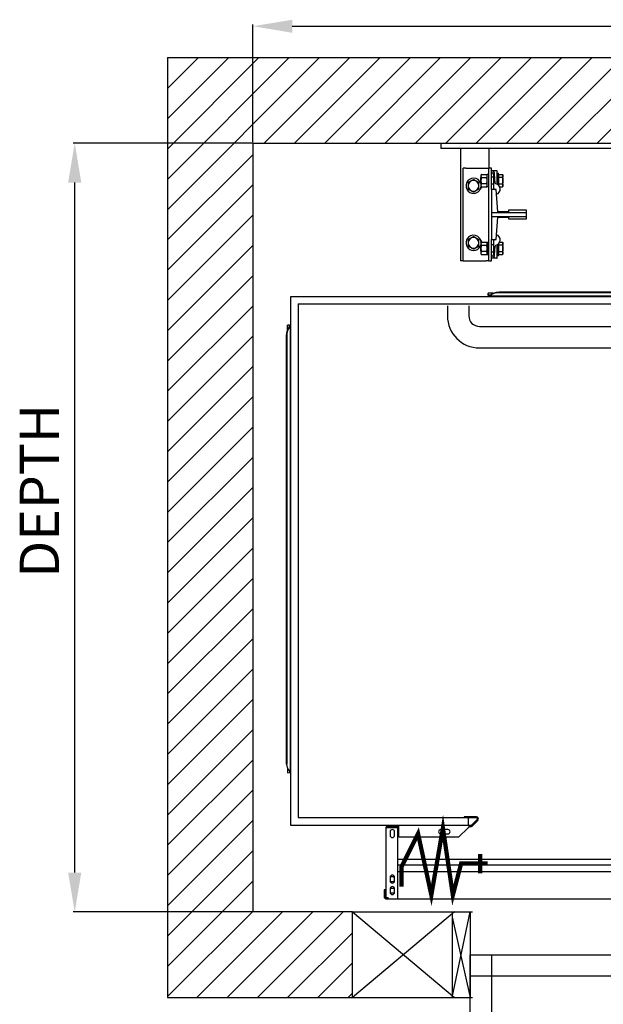
# Model space of a CAD drawing. Units: inches. Extents: x -3942 to 5389, y -1654 to 2176.
# Drawn here: x 1039 to 2077, y 321 to 2073 of the extents above; entities that cross this region are included whole.
import ezdxf

# ---------------------------------------------------------------- set-up
doc = ezdxf.new("R2010")
doc.units = ezdxf.units.IN
doc.linetypes.add('CENTER', pattern=[2, 1.25, -0.25, 0.25, -0.25])
for name, color, linetype in [('DOORS', 30, 'Continuous'), ('FRAME', 161, 'Continuous'), ('PLATFORM', 25, 'Continuous'), ('WALLS', 8, 'Continuous')]:
    doc.layers.add(name, color=color, linetype=linetype)
doc.styles.add('SIMPLEX', font='SIMPLEX.shx')
doc.dimstyles.new('metric', dxfattribs={"dimtxt": 70, "dimasz": 70, "dimexe": 3, "dimexo": 1.5, "dimgap": 2.54, "dimtad": 0, "dimtih": 1, "dimtoh": 1, "dimdsep": 46, "dimtxsty": 'SIMPLEX', "dimcen": -2.286, "dimadec": 0, "dimazin": 2, "dimtfac": 1, "dimtofl": 0, "dimtmove": 0, "dimatfit": 3, "dimfxl": 3, "dimtolj": 1, "dimtzin": 0, "dimarcsym": 0})

# ---------------------------------------------------------------- blocks, each defined once
blk = doc.blocks.new('*D6')
at = {"color": 0, "lineweight": -2, "transparency": 16777216}
for p, q in [((1452.5, 1853.6), (1133.8, 1853.6)), ((1136.8, 555.1), (1136.8, 1783.6)), ((1452.5, 485.1), (1133.8, 485.1))]:
    blk.add_line(p, q, dxfattribs=at)
at = {"color": 0, "transparency": 16777216}
for points in [[(1125.1, 1783.6), (1148.5, 1783.6), (1136.8, 1853.6)], [(1125.1, 555.1), (1148.5, 555.1), (1136.8, 485.1)]]:
    blk.add_solid(points, dxfattribs=at)
at = {"layer": 'Defpoints', "color": 0, "transparency": 16777216}
for p in [(1136.8, 1853.6), (1454, 1853.6), (1454, 485.1)]:
    blk.add_point(p, dxfattribs=at)
blk = doc.blocks.new('*D7')
at = {"color": 0, "lineweight": -2, "transparency": 16777216}
for p, q in [((1454, 1855.1), (1454, 2064.8)), ((1524, 2061.8), (3066.8, 2061.8)), ((3136.8, 1855.1), (3136.8, 2064.8))]:
    blk.add_line(p, q, dxfattribs=at)
at = {"color": 0, "transparency": 16777216}
for points in [[(1524, 2073.4), (1524, 2050.1), (1454, 2061.8)], [(3066.8, 2073.4), (3066.8, 2050.1), (3136.8, 2061.8)]]:
    blk.add_solid(points, dxfattribs=at)
at = {"layer": 'Defpoints', "color": 0, "transparency": 16777216}
for p in [(3136.8, 2061.8), (1454, 1853.6), (3136.8, 1853.6)]:
    blk.add_point(p, dxfattribs=at)
blk = doc.blocks.new('rails&cylinder')
at = {"layer": 'FRAME'}
for p, q in [((0, 0), (1016, 0)), ((0, 0), (0, -9.5)), ((1016, -9.5), (0, -9.5)), ((34.9, -9.5), (34.9, -209.6)), ((85.7, -9.5), (85.7, -44.5)), ((44.5, -44.5), (39.7, -44.5)), ((39.7, -209.6), (39.7, -44.5)), ((44.5, -44.5), (81, -44.5)), ((81, -44.5), (85.7, -44.5)), ((90.5, -44.5), (85.7, -44.5)), ((85.7, -209.6), (85.7, -44.5)), ((90.5, -82.6), (90.5, -44.5)), ((99.6, -49.2), (90.5, -49.2)), ((100.4, -70.6), (100.4, -50)), ((71.1, -61.5), (71.4, -61.1)), ((71.1, -66.7), (71.1, -61.5)), ((71.1, -71.9), (71.1, -66.7)), ((71.4, -57.2), (72.3, -55.7)), ((71.4, -57.2), (71.4, -66.7)), ((71.4, -66.7), (71.4, -76.2)), ((72.3, -55.7), (81.7, -55.7)), ((72.3, -61.2), (81.7, -61.2)), ((82.6, -57.2), (81.7, -55.7)), ((82.6, -77.7), (82.6, -55.6)), ((85.7, -55.6), (82.6, -55.6)), ((93.7, -60.3), (90.5, -60.3)), ((93.7, -55.6), (93.7, -79.5)), ((96.8, -70.9), (95.8, -55.1)), ((100.4, -53.2), (102.8, -53.2)), ((102.8, -74.8), (102.8, -53.2)), ((103.4, -58.1), (102.8, -58.1)), ((103.4, -61.2), (103.4, -55.7)), ((103.4, -55.7), (109.9, -55.7)), ((109.9, -61.2), (103.4, -61.2)), ((103.4, -72.2), (103.4, -61.2)), ((110.7, -57.2), (109.9, -55.7)), ((110.7, -66.7), (110.7, -57.2)), ((110.7, -76.2), (110.7, -66.7)), ((71.1, -71.9), (71.4, -72.2)), ((71.4, -76.2), (72.3, -77.7)), ((81.7, -72.2), (72.3, -72.2)), ((72.3, -77.7), (81.7, -77.7)), ((82.6, -76.2), (81.7, -77.7)), ((85.7, -77.7), (82.6, -77.7)), ((93.7, -73), (90.5, -73)), ((90.5, -82.6), (90.5, -123.8)), ((98.4, -82.6), (90.5, -82.6)), ((101.6, -122.2), (98.4, -82.6)), ((103.4, -75.2), (103.3, -75.2)), ((103.4, -75.4), (103.4, -72.2)), ((103.4, -72.2), (109.9, -72.2)), ((104.9, -77.7), (109.9, -77.7)), ((110.7, -76.2), (109.9, -77.7)), ((120.6, -122.2), (101.6, -122.2)), ((120.6, -119.1), (120.6, -122.2)), ((152.4, -119.1), (120.6, -119.1)), ((152.4, -123.8), (152.4, -119.1)), ((90.5, -123.8), (90.5, -130.2)), ((152.4, -123.8), (90.5, -123.8)), ((90.5, -130.2), (90.5, -171.5)), ((90.5, -130.2), (152.4, -130.2)), ((98.4, -171.5), (101.6, -131.8)), ((101.6, -131.8), (120.6, -131.8)), ((120.6, -131.8), (120.6, -134.9)), ((120.6, -134.9), (152.4, -134.9)), ((152.4, -130.2), (152.4, -123.8)), ((152.4, -134.9), (152.4, -130.2)), ((90.5, -209.6), (90.5, -171.5)), ((90.5, -171.5), (98.4, -171.5)), ((93.7, -174.5), (93.7, -198.4)), ((71.1, -182.1), (71.4, -181.8)), ((71.1, -187.3), (71.1, -182.1)), ((71.1, -192.5), (71.1, -187.3)), ((71.1, -192.5), (71.4, -192.9)), ((71.4, -177.8), (72.3, -176.3)), ((71.4, -177.8), (71.4, -187.3)), ((71.4, -187.3), (71.4, -196.9)), ((72.3, -176.3), (81.7, -176.3)), ((72.3, -181.8), (81.7, -181.8)), ((82.6, -177.8), (81.7, -176.3)), ((82.6, -176.3), (85.7, -176.3)), ((82.6, -176.3), (82.6, -198.4)), ((93.7, -181), (90.5, -181)), ((95.8, -198.9), (96.8, -183.1)), ((100.4, -204), (100.4, -183.4)), ((102.8, -200.8), (102.8, -179.2)), ((103.4, -178.8), (103.3, -178.8)), ((103.4, -181.8), (103.4, -178.6)), ((109.9, -181.8), (103.4, -181.8)), ((103.4, -192.8), (103.4, -181.8)), ((104.9, -176.3), (109.9, -176.3)), ((110.7, -177.8), (109.9, -176.3)), ((110.7, -187.3), (110.7, -177.8)), ((110.7, -196.9), (110.7, -187.3)), ((39.7, -209.6), (34.9, -209.6)), ((39.7, -209.6), (44.5, -209.6)), ((44.5, -209.6), (81, -209.6)), ((71.4, -196.9), (72.3, -198.3)), ((81.7, -192.8), (72.3, -192.8)), ((72.3, -198.3), (81.7, -198.3)), ((85.7, -209.6), (81, -209.6)), ((82.6, -196.9), (81.7, -198.3)), ((82.6, -198.4), (85.7, -198.4)), ((85.7, -209.6), (90.5, -209.6)), ((93.7, -193.7), (90.5, -193.7)), ((99.6, -204.8), (90.5, -204.8)), ((102.8, -200.8), (100.4, -200.8)), ((103.4, -195.9), (102.8, -195.9)), ((103.4, -198.3), (103.4, -192.8)), ((103.4, -192.8), (109.9, -192.8)), ((103.4, -198.3), (109.9, -198.3)), ((110.7, -196.9), (109.9, -198.3))]:
    blk.add_line(p, q, dxfattribs=at)
for points in [[(58.3, -64.8), (57.9, -65.1), (57.5, -65.3), (57, -65.6), (56.6, -65.8), (56.2, -66), (55.8, -66.2), (55.4, -66.5), (55.1, -66.7), (54.7, -66.9), (54.3, -67.1), (53.9, -67.3), (53.6, -67.5), (53.2, -67.8), (52.8, -68), (52.5, -68.2), (52.1, -68.4), (51.7, -68.6), (51.3, -68.8), (50.9, -69.1), (50.5, -69.3), (50.1, -69.5), (49.7, -69.8), (49.3, -70), (48.8, -70.3)], [(67.9, -70.3), (67.4, -70), (67, -69.8), (66.6, -69.5), (66.2, -69.3), (65.7, -69.1), (65.4, -68.8), (65, -68.6), (64.6, -68.4), (64.2, -68.2), (63.8, -68), (63.5, -67.8), (63.1, -67.5), (62.7, -67.3), (62.4, -67.1), (62, -66.9), (61.6, -66.7), (61.2, -66.5), (60.9, -66.2), (60.5, -66), (60.1, -65.8), (59.7, -65.6), (59.2, -65.3), (58.8, -65.1), (58.3, -64.8)], [(72.3, -55.7), (72.1, -55.9), (72, -56.2), (71.9, -56.4), (71.8, -56.7), (71.7, -56.9), (71.6, -57.1), (71.6, -57.3), (71.5, -57.6), (71.5, -57.8), (71.4, -58), (71.4, -58.2), (71.4, -58.4), (71.4, -58.6), (71.4, -58.9), (71.5, -59.1), (71.5, -59.3), (71.6, -59.5), (71.6, -59.7), (71.7, -60), (71.8, -60.2), (71.9, -60.4), (72, -60.7), (72.1, -60.9), (72.3, -61.2)], [(72.3, -61.2), (72.1, -61.7), (72, -62.2), (71.9, -62.7), (71.8, -63.2), (71.7, -63.6), (71.6, -64.1), (71.6, -64.5), (71.5, -65), (71.5, -65.4), (71.4, -65.8), (71.4, -66.2), (71.4, -66.7), (71.4, -67.1), (71.4, -67.5), (71.5, -68), (71.5, -68.4), (71.6, -68.8), (71.6, -69.3), (71.7, -69.7), (71.8, -70.2), (71.9, -70.7), (72, -71.2), (72.1, -71.7), (72.3, -72.2)], [(81.7, -61.2), (81.8, -60.9), (82, -60.7), (82.1, -60.4), (82.2, -60.2), (82.3, -60), (82.3, -59.7), (82.4, -59.5), (82.5, -59.3), (82.5, -59.1), (82.5, -58.9), (82.5, -58.6), (82.5, -58.4), (82.5, -58.2), (82.5, -58), (82.5, -57.8), (82.5, -57.6), (82.4, -57.3), (82.3, -57.1), (82.3, -56.9), (82.2, -56.7), (82.1, -56.4), (82, -56.2), (81.8, -55.9), (81.7, -55.7)], [(81.7, -72.2), (81.8, -71.7), (82, -71.2), (82.1, -70.7), (82.2, -70.2), (82.3, -69.7), (82.3, -69.3), (82.4, -68.8), (82.5, -68.4), (82.5, -68), (82.5, -67.5), (82.5, -67.1), (82.5, -66.7), (82.5, -66.2), (82.5, -65.8), (82.5, -65.4), (82.5, -65), (82.4, -64.5), (82.3, -64.1), (82.3, -63.6), (82.2, -63.2), (82.1, -62.7), (82, -62.2), (81.8, -61.7), (81.7, -61.2)], [(109.9, -55.7), (110, -55.9), (110.2, -56.2), (110.3, -56.4), (110.4, -56.7), (110.5, -56.9), (110.5, -57.1), (110.6, -57.3), (110.7, -57.6), (110.7, -57.8), (110.7, -58), (110.7, -58.2), (110.7, -58.4), (110.7, -58.6), (110.7, -58.8), (110.7, -59.1), (110.7, -59.3), (110.6, -59.5), (110.5, -59.7), (110.5, -59.9), (110.4, -60.2), (110.3, -60.4), (110.2, -60.7), (110, -60.9), (109.9, -61.2)], [(109.9, -61.2), (110, -61.4), (110, -61.7), (110.1, -61.9), (110.2, -62.2), (110.2, -62.4), (110.3, -62.6), (110.3, -62.9), (110.4, -63.1), (110.4, -63.3), (110.5, -63.6), (110.5, -63.8), (110.5, -64), (110.6, -64.2), (110.6, -64.5), (110.6, -64.7), (110.7, -64.9), (110.7, -65.1), (110.7, -65.4), (110.7, -65.6), (110.7, -65.8), (110.7, -66), (110.7, -66.2), (110.7, -66.5), (110.7, -66.7)], [(110.7, -66.7), (110.7, -66.9), (110.7, -67.1), (110.7, -67.3), (110.7, -67.6), (110.7, -67.8), (110.7, -68), (110.7, -68.2), (110.7, -68.4), (110.6, -68.7), (110.6, -68.9), (110.6, -69.1), (110.5, -69.3), (110.5, -69.6), (110.5, -69.8), (110.4, -70), (110.4, -70.2), (110.3, -70.5), (110.3, -70.7), (110.2, -70.9), (110.2, -71.2), (110.1, -71.4), (110, -71.7), (110, -71.9), (109.9, -72.2)], [(48.8, -70.3), (48.8, -70.5), (48.8, -70.8), (48.8, -71), (48.8, -71.3), (48.8, -71.5), (48.8, -71.8), (48.8, -72), (48.8, -72.2), (48.8, -72.5), (48.8, -72.7), (48.8, -72.9), (48.8, -73.1), (48.8, -73.4), (48.8, -73.6), (48.8, -73.8), (48.8, -74), (48.8, -74.3), (48.8, -74.5), (48.8, -74.7), (48.8, -74.9), (48.8, -75.1), (48.8, -75.4), (48.8, -75.6), (48.8, -75.8)], [(48.8, -75.8), (48.8, -76), (48.8, -76.2), (48.8, -76.5), (48.8, -76.7), (48.8, -76.9), (48.8, -77.1), (48.8, -77.3), (48.8, -77.6), (48.8, -77.8), (48.8, -78), (48.8, -78.2), (48.8, -78.5), (48.8, -78.7), (48.8, -78.9), (48.8, -79.1), (48.8, -79.4), (48.8, -79.6), (48.8, -79.8), (48.8, -80.1), (48.8, -80.3), (48.8, -80.6), (48.8, -80.8), (48.8, -81.1), (48.8, -81.3)], [(48.8, -81.3), (49.3, -81.6), (49.7, -81.8), (50.1, -82.1), (50.5, -82.3), (50.9, -82.5), (51.3, -82.8), (51.7, -83), (52.1, -83.2), (52.5, -83.4), (52.8, -83.6), (53.2, -83.8), (53.6, -84.1), (53.9, -84.3), (54.3, -84.5), (54.7, -84.7), (55.1, -84.9), (55.4, -85.1), (55.8, -85.4), (56.2, -85.6), (56.6, -85.8), (57, -86), (57.5, -86.3), (57.9, -86.5), (58.3, -86.8)], [(58.3, -86.8), (58.8, -86.5), (59.2, -86.3), (59.7, -86), (60.1, -85.8), (60.5, -85.6), (60.9, -85.4), (61.2, -85.1), (61.6, -84.9), (62, -84.7), (62.4, -84.5), (62.7, -84.3), (63.1, -84.1), (63.5, -83.8), (63.8, -83.6), (64.2, -83.4), (64.6, -83.2), (65, -83), (65.4, -82.8), (65.7, -82.5), (66.2, -82.3), (66.6, -82.1), (67, -81.8), (67.4, -81.6), (67.9, -81.3)], [(67.9, -75.8), (67.9, -75.6), (67.9, -75.4), (67.9, -75.1), (67.9, -74.9), (67.9, -74.7), (67.9, -74.5), (67.9, -74.3), (67.9, -74), (67.9, -73.8), (67.9, -73.6), (67.9, -73.4), (67.9, -73.1), (67.9, -72.9), (67.9, -72.7), (67.9, -72.5), (67.9, -72.2), (67.9, -72), (67.9, -71.8), (67.9, -71.5), (67.9, -71.3), (67.9, -71), (67.9, -70.8), (67.9, -70.5), (67.9, -70.3)], [(67.9, -81.3), (67.9, -81.1), (67.9, -80.8), (67.9, -80.6), (67.9, -80.3), (67.9, -80.1), (67.9, -79.8), (67.9, -79.6), (67.9, -79.4), (67.9, -79.1), (67.9, -78.9), (67.9, -78.7), (67.9, -78.5), (67.9, -78.2), (67.9, -78), (67.9, -77.8), (67.9, -77.6), (67.9, -77.3), (67.9, -77.1), (67.9, -76.9), (67.9, -76.7), (67.9, -76.5), (67.9, -76.2), (67.9, -76), (67.9, -75.8)], [(72.3, -72.2), (72.1, -72.4), (72, -72.7), (71.9, -72.9), (71.8, -73.2), (71.7, -73.4), (71.6, -73.6), (71.6, -73.8), (71.5, -74.1), (71.5, -74.3), (71.4, -74.5), (71.4, -74.7), (71.4, -74.9), (71.4, -75.1), (71.4, -75.4), (71.5, -75.6), (71.5, -75.8), (71.6, -76), (71.6, -76.2), (71.7, -76.5), (71.8, -76.7), (71.9, -76.9), (72, -77.2), (72.1, -77.4), (72.3, -77.7)], [(81.7, -77.7), (81.8, -77.4), (82, -77.2), (82.1, -76.9), (82.2, -76.7), (82.3, -76.5), (82.3, -76.2), (82.4, -76), (82.5, -75.8), (82.5, -75.6), (82.5, -75.4), (82.5, -75.1), (82.5, -74.9), (82.5, -74.7), (82.5, -74.5), (82.5, -74.3), (82.5, -74.1), (82.4, -73.8), (82.3, -73.6), (82.3, -73.4), (82.2, -73.2), (82.1, -72.9), (82, -72.7), (81.8, -72.4), (81.7, -72.2)], [(100.4, -70.6), (100.4, -70.7), (100.4, -70.7), (100.4, -70.8), (100.4, -70.9), (100.4, -70.9), (100.4, -71), (100.4, -71.1), (100.4, -71.1), (100.4, -71.2), (100.4, -71.3), (100.4, -71.3), (100.4, -71.4), (100.4, -71.5), (100.4, -71.5), (100.4, -71.6), (100.4, -71.7), (100.4, -71.7), (100.4, -71.8), (100.4, -71.9), (100.4, -71.9), (100.4, -72), (100.4, -72.1), (100.4, -72.1), (100.4, -72.2)], [(100.4, -72.2), (100.4, -72.3), (100.4, -72.4), (100.4, -72.4), (100.4, -72.5), (100.4, -72.6), (100.5, -72.6), (100.5, -72.7), (100.5, -72.8), (100.5, -72.8), (100.6, -72.9), (100.6, -73), (100.6, -73), (100.7, -73.1), (100.7, -73.1), (100.7, -73.2), (100.8, -73.2), (100.8, -73.3), (100.9, -73.3), (100.9, -73.4), (101, -73.4), (101, -73.5), (101.1, -73.5), (101.1, -73.5), (101.2, -73.6)], [(109.9, -72.2), (110, -72.4), (110.2, -72.7), (110.3, -72.9), (110.4, -73.2), (110.5, -73.4), (110.5, -73.6), (110.6, -73.9), (110.7, -74.1), (110.7, -74.3), (110.7, -74.5), (110.7, -74.7), (110.7, -74.9), (110.7, -75.1), (110.7, -75.4), (110.7, -75.6), (110.7, -75.8), (110.6, -76), (110.5, -76.2), (110.5, -76.5), (110.4, -76.7), (110.3, -76.9), (110.2, -77.2), (110, -77.4), (109.9, -77.7)], [(58.3, -166.4), (57.9, -166.7), (57.5, -166.9), (57, -167.2), (56.6, -167.4), (56.2, -167.6), (55.8, -167.8), (55.4, -168.1), (55.1, -168.3), (54.7, -168.5), (54.3, -168.7), (53.9, -168.9), (53.6, -169.1), (53.2, -169.4), (52.8, -169.6), (52.5, -169.8), (52.1, -170), (51.7, -170.2), (51.3, -170.4), (50.9, -170.7), (50.5, -170.9), (50.1, -171.1), (49.7, -171.4), (49.3, -171.6), (48.8, -171.9)], [(48.8, -171.9), (48.8, -172.1), (48.8, -172.4), (48.8, -172.6), (48.8, -172.9), (48.8, -173.1), (48.8, -173.4), (48.8, -173.6), (48.8, -173.8), (48.8, -174.1), (48.8, -174.3), (48.8, -174.5), (48.8, -174.7), (48.8, -175), (48.8, -175.2), (48.8, -175.4), (48.8, -175.6), (48.8, -175.9), (48.8, -176.1), (48.8, -176.3), (48.8, -176.5), (48.8, -176.7), (48.8, -177), (48.8, -177.2), (48.8, -177.4)], [(67.9, -171.9), (67.4, -171.6), (67, -171.4), (66.6, -171.1), (66.2, -170.9), (65.7, -170.7), (65.4, -170.4), (65, -170.2), (64.6, -170), (64.2, -169.8), (63.8, -169.6), (63.5, -169.4), (63.1, -169.1), (62.7, -168.9), (62.4, -168.7), (62, -168.5), (61.6, -168.3), (61.2, -168.1), (60.9, -167.8), (60.5, -167.6), (60.1, -167.4), (59.7, -167.2), (59.2, -166.9), (58.8, -166.7), (58.3, -166.4)], [(67.9, -177.4), (67.9, -177.2), (67.9, -177), (67.9, -176.7), (67.9, -176.5), (67.9, -176.3), (67.9, -176.1), (67.9, -175.9), (67.9, -175.6), (67.9, -175.4), (67.9, -175.2), (67.9, -175), (67.9, -174.7), (67.9, -174.5), (67.9, -174.3), (67.9, -174.1), (67.9, -173.8), (67.9, -173.6), (67.9, -173.4), (67.9, -173.1), (67.9, -172.9), (67.9, -172.6), (67.9, -172.4), (67.9, -172.1), (67.9, -171.9)], [(48.8, -177.4), (48.8, -177.6), (48.8, -177.8), (48.8, -178.1), (48.8, -178.3), (48.8, -178.5), (48.8, -178.7), (48.8, -178.9), (48.8, -179.2), (48.8, -179.4), (48.8, -179.6), (48.8, -179.8), (48.8, -180.1), (48.8, -180.3), (48.8, -180.5), (48.8, -180.7), (48.8, -181), (48.8, -181.2), (48.8, -181.4), (48.8, -181.7), (48.8, -181.9), (48.8, -182.2), (48.8, -182.4), (48.8, -182.7), (48.8, -182.9)], [(48.8, -182.9), (49.3, -183.2), (49.7, -183.4), (50.1, -183.7), (50.5, -183.9), (50.9, -184.1), (51.3, -184.4), (51.7, -184.6), (52.1, -184.8), (52.5, -185), (52.8, -185.2), (53.2, -185.4), (53.6, -185.7), (53.9, -185.9), (54.3, -186.1), (54.7, -186.3), (55.1, -186.5), (55.4, -186.7), (55.8, -187), (56.2, -187.2), (56.6, -187.4), (57, -187.6), (57.5, -187.9), (57.9, -188.1), (58.3, -188.4)], [(58.3, -188.4), (58.8, -188.1), (59.2, -187.9), (59.7, -187.6), (60.1, -187.4), (60.5, -187.2), (60.9, -187), (61.2, -186.7), (61.6, -186.5), (62, -186.3), (62.4, -186.1), (62.7, -185.9), (63.1, -185.7), (63.5, -185.4), (63.8, -185.2), (64.2, -185), (64.6, -184.8), (65, -184.6), (65.4, -184.4), (65.7, -184.1), (66.2, -183.9), (66.6, -183.7), (67, -183.4), (67.4, -183.2), (67.9, -182.9)], [(67.9, -182.9), (67.9, -182.7), (67.9, -182.4), (67.9, -182.2), (67.9, -181.9), (67.9, -181.7), (67.9, -181.4), (67.9, -181.2), (67.9, -181), (67.9, -180.7), (67.9, -180.5), (67.9, -180.3), (67.9, -180.1), (67.9, -179.8), (67.9, -179.6), (67.9, -179.4), (67.9, -179.2), (67.9, -178.9), (67.9, -178.7), (67.9, -178.5), (67.9, -178.3), (67.9, -178.1), (67.9, -177.8), (67.9, -177.6), (67.9, -177.4)], [(72.3, -176.3), (72.1, -176.6), (72, -176.8), (71.9, -177.1), (71.8, -177.3), (71.7, -177.5), (71.6, -177.8), (71.6, -178), (71.5, -178.2), (71.5, -178.4), (71.4, -178.6), (71.4, -178.9), (71.4, -179.1), (71.4, -179.3), (71.4, -179.5), (71.5, -179.7), (71.5, -179.9), (71.6, -180.2), (71.6, -180.4), (71.7, -180.6), (71.8, -180.8), (71.9, -181.1), (72, -181.3), (72.1, -181.6), (72.3, -181.8)], [(72.3, -181.8), (72.1, -182.3), (72, -182.8), (71.9, -183.3), (71.8, -183.8), (71.7, -184.3), (71.6, -184.7), (71.6, -185.2), (71.5, -185.6), (71.5, -186), (71.4, -186.5), (71.4, -186.9), (71.4, -187.3), (71.4, -187.8), (71.4, -188.2), (71.5, -188.6), (71.5, -189), (71.6, -189.5), (71.6, -189.9), (71.7, -190.4), (71.8, -190.8), (71.9, -191.3), (72, -191.8), (72.1, -192.3), (72.3, -192.8)], [(81.7, -181.8), (81.8, -181.6), (82, -181.3), (82.1, -181.1), (82.2, -180.8), (82.3, -180.6), (82.3, -180.4), (82.4, -180.2), (82.5, -179.9), (82.5, -179.7), (82.5, -179.5), (82.5, -179.3), (82.5, -179.1), (82.5, -178.9), (82.5, -178.6), (82.5, -178.4), (82.5, -178.2), (82.4, -178), (82.3, -177.8), (82.3, -177.5), (82.2, -177.3), (82.1, -177.1), (82, -176.8), (81.8, -176.6), (81.7, -176.3)], [(81.7, -192.8), (81.8, -192.3), (82, -191.8), (82.1, -191.3), (82.2, -190.8), (82.3, -190.4), (82.3, -189.9), (82.4, -189.5), (82.5, -189), (82.5, -188.6), (82.5, -188.2), (82.5, -187.8), (82.5, -187.3), (82.5, -186.9), (82.5, -186.5), (82.5, -186), (82.5, -185.6), (82.4, -185.2), (82.3, -184.7), (82.3, -184.3), (82.2, -183.8), (82.1, -183.3), (82, -182.8), (81.8, -182.3), (81.7, -181.8)], [(101.2, -180.4), (101.1, -180.5), (101.1, -180.5), (101, -180.5), (101, -180.6), (100.9, -180.6), (100.9, -180.7), (100.8, -180.7), (100.8, -180.8), (100.7, -180.8), (100.7, -180.9), (100.7, -180.9), (100.6, -181), (100.6, -181), (100.6, -181.1), (100.5, -181.2), (100.5, -181.2), (100.5, -181.3), (100.5, -181.4), (100.4, -181.4), (100.4, -181.5), (100.4, -181.6), (100.4, -181.6), (100.4, -181.7), (100.4, -181.8)], [(100.4, -181.8), (100.4, -181.9), (100.4, -181.9), (100.4, -182), (100.4, -182.1), (100.4, -182.1), (100.4, -182.2), (100.4, -182.3), (100.4, -182.3), (100.4, -182.4), (100.4, -182.5), (100.4, -182.5), (100.4, -182.6), (100.4, -182.7), (100.4, -182.7), (100.4, -182.8), (100.4, -182.9), (100.4, -182.9), (100.4, -183), (100.4, -183.1), (100.4, -183.1), (100.4, -183.2), (100.4, -183.3), (100.4, -183.3), (100.4, -183.4)], [(109.9, -176.3), (110, -176.6), (110.2, -176.8), (110.3, -177.1), (110.4, -177.3), (110.5, -177.5), (110.5, -177.8), (110.6, -178), (110.7, -178.2), (110.7, -178.4), (110.7, -178.6), (110.7, -178.9), (110.7, -179.1), (110.7, -179.3), (110.7, -179.5), (110.7, -179.7), (110.7, -179.9), (110.6, -180.1), (110.5, -180.4), (110.5, -180.6), (110.4, -180.8), (110.3, -181.1), (110.2, -181.3), (110, -181.6), (109.9, -181.8)], [(109.9, -181.8), (110, -182.1), (110, -182.3), (110.1, -182.6), (110.2, -182.8), (110.2, -183.1), (110.3, -183.3), (110.3, -183.5), (110.4, -183.8), (110.4, -184), (110.5, -184.2), (110.5, -184.4), (110.5, -184.7), (110.6, -184.9), (110.6, -185.1), (110.6, -185.3), (110.7, -185.6), (110.7, -185.8), (110.7, -186), (110.7, -186.2), (110.7, -186.4), (110.7, -186.7), (110.7, -186.9), (110.7, -187.1), (110.7, -187.3)], [(110.7, -187.3), (110.7, -187.5), (110.7, -187.8), (110.7, -188), (110.7, -188.2), (110.7, -188.4), (110.7, -188.6), (110.7, -188.9), (110.7, -189.1), (110.6, -189.3), (110.6, -189.5), (110.6, -189.8), (110.5, -190), (110.5, -190.2), (110.5, -190.4), (110.4, -190.7), (110.4, -190.9), (110.3, -191.1), (110.3, -191.4), (110.2, -191.6), (110.2, -191.8), (110.1, -192.1), (110, -192.3), (110, -192.6), (109.9, -192.8)], [(72.3, -192.8), (72.1, -193.1), (72, -193.3), (71.9, -193.6), (71.8, -193.8), (71.7, -194), (71.6, -194.3), (71.6, -194.5), (71.5, -194.7), (71.5, -194.9), (71.4, -195.1), (71.4, -195.4), (71.4, -195.6), (71.4, -195.8), (71.4, -196), (71.5, -196.2), (71.5, -196.4), (71.6, -196.7), (71.6, -196.9), (71.7, -197.1), (71.8, -197.3), (71.9, -197.6), (72, -197.8), (72.1, -198.1), (72.3, -198.3)], [(81.7, -198.3), (81.8, -198.1), (82, -197.8), (82.1, -197.6), (82.2, -197.3), (82.3, -197.1), (82.3, -196.9), (82.4, -196.7), (82.5, -196.4), (82.5, -196.2), (82.5, -196), (82.5, -195.8), (82.5, -195.6), (82.5, -195.4), (82.5, -195.1), (82.5, -194.9), (82.5, -194.7), (82.4, -194.5), (82.3, -194.3), (82.3, -194), (82.2, -193.8), (82.1, -193.6), (82, -193.3), (81.8, -193.1), (81.7, -192.8)], [(109.9, -192.8), (110, -193.1), (110.2, -193.3), (110.3, -193.6), (110.4, -193.8), (110.5, -194.1), (110.5, -194.3), (110.6, -194.5), (110.7, -194.7), (110.7, -194.9), (110.7, -195.2), (110.7, -195.4), (110.7, -195.6), (110.7, -195.8), (110.7, -196), (110.7, -196.2), (110.7, -196.4), (110.6, -196.7), (110.5, -196.9), (110.5, -197.1), (110.4, -197.3), (110.3, -197.6), (110.2, -197.8), (110, -198.1), (109.9, -198.3)]]:
    blk.add_lwpolyline(points, dxfattribs=at)
for centre, radius, start, end in [((89.5, -55.5), 6.35, 3.3788, 80.9295), ((90.5, -55.6), 3.17, 0, 90), ((99.6, -50), 0.794, 0, 90), ((58.3, -75.8), 13.5, 19.5138, 225), ((58.3, -75.8), 9.52, 0, 180), ((58.3, -75.8), 9.52, 180, 0), ((58.3, -75.8), 13.5, 225, 355.5986), ((65.9, -76.2), 7.14, 310.2203, 348.0729), ((65.9, -76.2), 7.14, 43.5773, 43.7035), ((58.3, -75.8), 13.5, 14.1009, 15.8049), ((96.8, -79.5), 3.18, 180, 256.4095), ((98.3, -70.8), 1.59, 183.3788, 259.555), ((96.3, -81.8), 9.53, 286.8554, 79.555), ((58.3, -177.4), 13.5, 1.2667, 225), ((58.3, -177.4), 9.52, 0, 180), ((65.9, -177.8), 7.14, 11.9271, 43.7035), ((96.8, -174.5), 3.17, 103.5905, 180), ((96.3, -172.2), 9.52, 280.445, 73.1446), ((58.3, -177.4), 9.52, 180, 0), ((58.3, -177.4), 13.5, 225, 345.8991), ((65.9, -177.8), 7.14, 310.2203, 316.4227), ((98.3, -183.2), 1.59, 100.445, 176.6212), ((90.5, -198.4), 3.17, 270, 0), ((89.5, -198.5), 6.35, 279.0705, 356.6212), ((99.6, -204), 0.794, 270, 0)]:
    blk.add_arc(centre, radius, start, end, dxfattribs=at)
blk = doc.blocks.new('door-right')
at = {"layer": 'DOORS'}
for p, q in [((0, 0), (152.4, -31.8)), ((142.8, 0), (0, -31.8)), ((152.4, 0), (0, 0)), ((152.4, -31.8), (0, -31.8)), ((152.4, -965.2), (0, -933.5)), ((152.4, -933.5), (0, -965.2)), ((152.4, -933.5), (0, -933.5)), ((0, -965.2), (152.4, -965.2))]:
    blk.add_line(p, q, dxfattribs=at)
blk.add_lwpolyline([(-362.4, -31.8), (76.2, -31.8), (76.2, -69.9), (-825.5, -69.9), (-825.5, -31.8), (-362.4, -31.8)], dxfattribs=at)
blk.add_lwpolyline([(38.1, -933.5), (38.1, -31.8), (76.2, -31.8), (76.2, -933.5)], close=True, dxfattribs=at)
at = {"layer": 'DOORS', "linetype": 'CENTER'}
blk.add_arc((38.1, -69.9), 863.6, 177.4714, 272.5286, dxfattribs=at)
blk = doc.blocks.new('cab-36x60-5')
at = {"layer": 'PLATFORM'}
for p, q in [((-266.7, -273.1), (1282.7, -273.1)), ((-266.7, -1214.8), (-266.7, -273.1)), ((-266.7, -1171.7), (-266.7, -273.1)), ((92.8, -266.9), (84.6, -266.9)), ((84.6, -269.3), (84.6, -266.9)), ((84.6, -266.9), (84.6, -266.9)), ((84.6, -270.6), (84.6, -269.3)), ((84.6, -270.6), (84.6, -273.1)), ((86.9, -271.7), (974.6, -271.7)), ((103.7, -264.7), (957.8, -264.7)), ((103.7, -265.6), (957.8, -265.6)), ((1282.7, -1171.7), (1282.7, -273.1)), ((1282.7, -1212.8), (1282.7, -273.1)), ((-254, -285.8), (1270, -285.8)), ((11.7, -289.8), (11.7, -307.3)), ((49.8, -289.8), (49.8, -307.3)), ((1015, -289.8), (1015, -307.3)), ((1053.1, -289.8), (1053.1, -307.3)), ((1270, -1200.2), (1270, -285.8)), ((-272.9, -332), (-272.9, -323.8)), ((-272.9, -323.8), (-272.9, -323.8)), ((-270.5, -323.8), (-272.9, -323.8)), ((-269.2, -323.8), (-270.5, -323.8)), ((-269.2, -323.8), (-266.7, -323.8)), ((-268.1, -326.1), (-268.1, -1118.5)), ((68.9, -326.3), (996, -326.3)), ((-275.1, -342.9), (-275.1, -1105.3)), ((-274.1, -342.9), (-274.1, -1105.3)), ((1291.1, -342.9), (1291.1, -1105.3)), ((68.9, -364.4), (996, -364.4)), ((41.8, -1199.1), (41.8, -1201)), ((63.3, -1199.1), (41.8, -1199.1)), ((63.3, -1201), (41.8, -1201)), ((54.6, -1214.2), (64.6, -1204.2)), ((56, -1215.6), (66, -1205.6)), ((1270, -1200.2), (981.9, -1200.2)), ((981.9, -1202.9), (981.9, -1345)), ((50.7, -1214.8), (-266.7, -1214.8)), ((-93.8, -1218.6), (-97.6, -1218.6)), ((-97.6, -1218.6), (-97.6, -1342.6)), ((-93.8, -1216.7), (-93.8, -1214.8)), ((-76.6, -1214.8), (-93.8, -1214.8)), ((-76.6, -1216.7), (-93.8, -1216.7)), ((-76.6, -1218.6), (-93.8, -1218.6)), ((-90.1, -1225.9), (-90.1, -1232.2)), ((-82.2, -1232.2), (-82.2, -1225.9)), ((-76.6, -1214.8), (-76.6, -1216.7)), ((-74.7, -1214.8), (-76.6, -1214.8)), ((-76.6, -1216.7), (-74.7, -1216.7)), ((-76.6, -1345), (-76.6, -1218.6)), ((-74.7, -1218.6), (-74.7, -1214.8)), ((-74.7, -1235.4), (-74.7, -1218.6)), ((12.6, -1221.9), (-0.1, -1221.9)), ((31.7, -1235.4), (48.5, -1218.6)), ((50.7, -1216.3), (48.5, -1218.6)), ((50.4, -1216.7), (52.7, -1216.7)), ((52.7, -1214.8), (50.7, -1214.8)), ((50.7, -1216.3), (50.7, -1214.8)), ((52.7, -1216.7), (52.7, -1214.8)), ((53.3, -1214.8), (52.7, -1214.8)), ((53.3, -1216.7), (52.7, -1216.7)), ((980, -1214.8), (981.9, -1214.8)), ((980, -1218.6), (980, -1214.8)), ((981.9, -1216.7), (980, -1216.7)), ((980, -1235.4), (980, -1218.6)), ((1282.7, -1212.8), (981.9, -1212.8)), ((981.9, -1214.8), (999, -1214.8)), ((981.9, -1214.8), (981.9, -1216.7)), ((981.9, -1216.7), (999, -1216.7)), ((981.9, -1345), (981.9, -1218.6)), ((981.9, -1218.6), (999, -1218.6)), ((987.5, -1232.2), (987.5, -1225.9)), ((995.4, -1225.9), (995.4, -1232.2)), ((999, -1216.7), (999, -1214.8)), ((999, -1218.6), (1002.9, -1218.6)), ((1002.9, -1218.6), (1002.9, -1342.6)), ((31.7, -1235.4), (-74.7, -1235.4)), ((-0.1, -1229.8), (12.6, -1229.8)), ((981.9, -1275.1), (-76.6, -1275.1)), ((-76.6, -1284.6), (981.9, -1284.6)), ((981.9, -1285.4), (-76.6, -1285.4)), ((-84.9, -1306.2), (-90.1, -1306.2)), ((-90.1, -1306.9), (-90.1, -1313.2)), ((-90, -1314.1), (-84.9, -1314.1)), ((-82.2, -1313.2), (-82.2, -1306.9)), ((981.9, -1297.3), (-76.6, -1297.3)), ((987.5, -1313.2), (987.5, -1306.9)), ((990.2, -1306.2), (995.3, -1306.2)), ((995.3, -1314.1), (990.2, -1314.1)), ((995.4, -1306.9), (995.4, -1313.2)), ((-98.6, -1329.1), (-100.5, -1329.1)), ((-100.5, -1329.1), (-100.5, -1342.6)), ((-98.6, -1342.6), (-98.6, -1329.1)), ((-84.9, -1326.8), (-90.1, -1326.8)), ((-90.1, -1327.5), (-90.1, -1333.8)), ((-82.2, -1333.8), (-82.2, -1327.5)), ((987.5, -1333.8), (987.5, -1327.5)), ((995.4, -1327.5), (995.4, -1333.8)), ((1003.8, -1342.6), (1003.8, -1329.1)), ((1003.8, -1329.1), (1005.7, -1329.1)), ((1005.7, -1329.1), (1005.7, -1342.6)), ((-98.6, -1341.8), (-97.6, -1341.8)), ((-97.6, -1342.6), (-93.8, -1342.6)), ((-97.6, -1345), (-97.6, -1344.9)), ((-97.6, -1345), (-93.8, -1345)), ((-93.8, -1345), (-93.8, -1342.6)), ((-93.8, -1345), (-76.6, -1345)), ((-90, -1334.8), (-84.9, -1334.8)), ((-76.6, -1345), (981.9, -1345)), ((999, -1345), (981.9, -1345)), ((995.3, -1334.8), (990.2, -1334.8)), ((1002.9, -1342.6), (999, -1342.6)), ((999, -1345), (999, -1342.6)), ((1002.9, -1345), (999, -1345)), ((1003.8, -1341.8), (1002.9, -1341.8)), ((1002.9, -1345), (1002.9, -1344.9))]:
    blk.add_line(p, q, dxfattribs=at)
at = {"layer": 'PLATFORM', "lineweight": 5}
for p, q in [((976.8, -266.9), (968.6, -266.9)), ((976.8, -266.9), (976.8, -269.3)), ((976.8, -266.9), (976.8, -266.9)), ((976.8, -269.3), (976.8, -270.6)), ((976.8, -273.1), (976.8, -270.6)), ((1285.2, -323.8), (1282.7, -323.8)), ((1284.1, -326.1), (1284.1, -1118.5)), ((1285.2, -323.8), (1286.5, -323.8)), ((1286.5, -323.8), (1288.9, -323.8)), ((1288.9, -323.8), (1288.9, -323.8)), ((1288.9, -332), (1288.9, -323.8)), ((1290.1, -342.9), (1290.1, -1105.3)), ((-272.9, -1112.8), (-272.9, -1120.9)), ((-270.5, -1120.9), (-272.9, -1120.9)), ((-272.9, -1120.9), (-272.9, -1120.9)), ((-269.2, -1120.9), (-270.5, -1120.9)), ((-269.2, -1120.9), (-266.7, -1120.9)), ((1285.2, -1120.9), (1282.7, -1120.9)), ((1285.2, -1120.9), (1286.5, -1120.9)), ((1286.5, -1120.9), (1288.9, -1120.9)), ((1288.9, -1112.8), (1288.9, -1120.9)), ((1288.9, -1120.9), (1288.9, -1120.9))]:
    blk.add_line(p, q, dxfattribs=at)
at = {"layer": 'PLATFORM'}
for points in [[(87.8, -271.1), (87.7, -271.2), (87.7, -271.2), (87.7, -271.3), (87.6, -271.3), (87.6, -271.3), (87.5, -271.4), (87.5, -271.4), (87.4, -271.4), (87.4, -271.5), (87.3, -271.5), (87.3, -271.5), (87.2, -271.6), (87.2, -271.6), (87.2, -271.6), (87.1, -271.6), (87.1, -271.6), (87, -271.7), (87, -271.7), (87, -271.7), (86.9, -271.7), (86.9, -271.7), (86.9, -271.7), (86.8, -271.7), (86.8, -271.7)], [(87.3, -270.5), (87.3, -270.5), (87.3, -270.5), (87.3, -270.5), (87.3, -270.5), (87.4, -270.5), (87.4, -270.5), (87.4, -270.5), (87.4, -270.5), (87.4, -270.5), (87.5, -270.5), (87.5, -270.4), (87.5, -270.4), (87.5, -270.4), (87.6, -270.4), (87.6, -270.4), (87.6, -270.4), (87.6, -270.4), (87.6, -270.3), (87.7, -270.3), (87.7, -270.3), (87.7, -270.3), (87.7, -270.3), (87.8, -270.2), (87.8, -270.2)], [(-254, -285.8), (-254, -1200.6), (48.7, -1200.6), (48.7, -1213.3)], [(-269.3, -326.5), (-269.3, -326.5), (-269.3, -326.5), (-269.3, -326.5), (-269.3, -326.6), (-269.3, -326.6), (-269.3, -326.6), (-269.3, -326.6), (-269.3, -326.6), (-269.3, -326.7), (-269.3, -326.7), (-269.3, -326.7), (-269.3, -326.7), (-269.4, -326.8), (-269.4, -326.8), (-269.4, -326.8), (-269.4, -326.8), (-269.4, -326.8), (-269.4, -326.9), (-269.5, -326.9), (-269.5, -326.9), (-269.5, -326.9), (-269.5, -327), (-269.5, -327), (-269.6, -327)], [(-268.7, -327), (-268.6, -327), (-268.6, -326.9), (-268.5, -326.9), (-268.5, -326.8), (-268.4, -326.8), (-268.4, -326.7), (-268.4, -326.7), (-268.3, -326.6), (-268.3, -326.6), (-268.3, -326.5), (-268.2, -326.5), (-268.2, -326.5), (-268.2, -326.4), (-268.2, -326.4), (-268.2, -326.3), (-268.1, -326.3), (-268.1, -326.3), (-268.1, -326.2), (-268.1, -326.2), (-268.1, -326.1), (-268.1, -326.1), (-268.1, -326.1), (-268.1, -326), (-268.1, -326)]]:
    blk.add_lwpolyline(points, dxfattribs=at)
at = {"layer": 'PLATFORM', "lineweight": 5}
for points in [[(973.6, -270.2), (973.7, -270.2), (973.7, -270.3), (973.7, -270.3), (973.7, -270.3), (973.8, -270.3), (973.8, -270.3), (973.8, -270.4), (973.8, -270.4), (973.9, -270.4), (973.9, -270.4), (973.9, -270.4), (973.9, -270.4), (973.9, -270.4), (974, -270.5), (974, -270.5), (974, -270.5), (974, -270.5), (974.1, -270.5), (974.1, -270.5), (974.1, -270.5), (974.1, -270.5), (974.1, -270.5), (974.2, -270.5), (974.2, -270.5)], [(974.6, -271.7), (974.6, -271.7), (974.6, -271.7), (974.5, -271.7), (974.5, -271.7), (974.5, -271.7), (974.4, -271.7), (974.4, -271.7), (974.4, -271.6), (974.3, -271.6), (974.3, -271.6), (974.2, -271.6), (974.2, -271.6), (974.2, -271.5), (974.1, -271.5), (974.1, -271.5), (974, -271.4), (974, -271.4), (973.9, -271.4), (973.9, -271.3), (973.8, -271.3), (973.8, -271.3), (973.7, -271.2), (973.7, -271.2), (973.6, -271.1)], [(1284.7, -327), (1284.6, -327), (1284.6, -326.9), (1284.5, -326.9), (1284.5, -326.8), (1284.4, -326.8), (1284.4, -326.7), (1284.4, -326.7), (1284.3, -326.6), (1284.3, -326.6), (1284.3, -326.5), (1284.2, -326.5), (1284.2, -326.5), (1284.2, -326.4), (1284.2, -326.4), (1284.2, -326.3), (1284.1, -326.3), (1284.1, -326.3), (1284.1, -326.2), (1284.1, -326.2), (1284.1, -326.1), (1284.1, -326.1), (1284.1, -326.1), (1284.1, -326), (1284.1, -326)], [(1285.3, -326.5), (1285.3, -326.5), (1285.3, -326.5), (1285.3, -326.5), (1285.3, -326.6), (1285.3, -326.6), (1285.3, -326.6), (1285.3, -326.6), (1285.3, -326.6), (1285.3, -326.7), (1285.3, -326.7), (1285.3, -326.7), (1285.3, -326.7), (1285.4, -326.8), (1285.4, -326.8), (1285.4, -326.8), (1285.4, -326.8), (1285.4, -326.8), (1285.4, -326.9), (1285.5, -326.9), (1285.5, -326.9), (1285.5, -326.9), (1285.5, -327), (1285.5, -327), (1285.6, -327)], [(-269.3, -1118.3), (-269.3, -1118.3), (-269.3, -1118.3), (-269.3, -1118.3), (-269.3, -1118.2), (-269.3, -1118.2), (-269.3, -1118.2), (-269.3, -1118.2), (-269.3, -1118.2), (-269.3, -1118.1), (-269.3, -1118.1), (-269.3, -1118.1), (-269.3, -1118.1), (-269.4, -1118), (-269.4, -1118), (-269.4, -1118), (-269.4, -1118), (-269.4, -1117.9), (-269.4, -1117.9), (-269.5, -1117.9), (-269.5, -1117.9), (-269.5, -1117.9), (-269.5, -1117.8), (-269.5, -1117.8), (-269.6, -1117.8)], [(-268.7, -1117.8), (-268.6, -1117.8), (-268.6, -1117.9), (-268.5, -1117.9), (-268.5, -1118), (-268.4, -1118), (-268.4, -1118.1), (-268.4, -1118.1), (-268.3, -1118.2), (-268.3, -1118.2), (-268.3, -1118.2), (-268.2, -1118.3), (-268.2, -1118.3), (-268.2, -1118.4), (-268.2, -1118.4), (-268.2, -1118.5), (-268.1, -1118.5), (-268.1, -1118.5), (-268.1, -1118.6), (-268.1, -1118.6), (-268.1, -1118.6), (-268.1, -1118.7), (-268.1, -1118.7), (-268.1, -1118.7), (-268.1, -1118.8)], [(1284.7, -1117.8), (1284.6, -1117.8), (1284.6, -1117.9), (1284.5, -1117.9), (1284.5, -1118), (1284.4, -1118), (1284.4, -1118.1), (1284.4, -1118.1), (1284.3, -1118.2), (1284.3, -1118.2), (1284.3, -1118.2), (1284.2, -1118.3), (1284.2, -1118.3), (1284.2, -1118.4), (1284.2, -1118.4), (1284.2, -1118.5), (1284.1, -1118.5), (1284.1, -1118.5), (1284.1, -1118.6), (1284.1, -1118.6), (1284.1, -1118.6), (1284.1, -1118.7), (1284.1, -1118.7), (1284.1, -1118.7), (1284.1, -1118.8)], [(1285.3, -1118.3), (1285.3, -1118.3), (1285.3, -1118.3), (1285.3, -1118.3), (1285.3, -1118.2), (1285.3, -1118.2), (1285.3, -1118.2), (1285.3, -1118.2), (1285.3, -1118.2), (1285.3, -1118.1), (1285.3, -1118.1), (1285.3, -1118.1), (1285.3, -1118.1), (1285.4, -1118), (1285.4, -1118), (1285.4, -1118), (1285.4, -1118), (1285.4, -1117.9), (1285.4, -1117.9), (1285.5, -1117.9), (1285.5, -1117.9), (1285.5, -1117.9), (1285.5, -1117.8), (1285.5, -1117.8), (1285.6, -1117.8)]]:
    blk.add_lwpolyline(points, dxfattribs=at)
at = {"layer": 'PLATFORM', "const_width": 7.62}
for points in [[(-69.9, -1323.7), (-69.9, -1288.4), (-40.4, -1229.4), (-16.8, -1338.5), (3.8, -1219.5), (21.5, -1338.5), (36.2, -1282.5), (83.4, -1282.5)], [(69.9, -1299.6), (69.9, -1265.3)]]:
    blk.add_lwpolyline(points, dxfattribs=at)
at = {"layer": 'PLATFORM'}
for centre, radius, start, end in [((68.9, -307.3), 57.2, 180, 270), ((68.9, -307.3), 19, 180, 270), ((996, -307.3), 57.2, 270, 0), ((996, -307.3), 19, 270, 0), ((63.3, -1202.9), 3.81, 315, 90), ((63.3, -1202.9), 1.91, 315, 90), ((-93.8, -1218.6), 3.81, 90, 180), ((-93.8, -1218.6), 1.91, 90, 180), ((-86.2, -1225.9), 3.96, 0, 180), ((-0.1, -1225.8), 3.96, 90, 270), ((12.6, -1225.8), 3.96, 270, 90), ((53.3, -1212.9), 1.91, 270, 315), ((53.3, -1212.9), 3.81, 270, 315), ((991.4, -1225.9), 3.96, 0, 180), ((999, -1218.6), 3.81, 0, 90), ((999, -1218.6), 1.91, 0, 90), ((-86.2, -1232.2), 3.96, 180, 0), ((991.4, -1232.2), 3.96, 180, 0), ((-86.2, -1306.9), 3.96, 0, 180), ((-86.2, -1313.2), 3.96, 180, 0), ((-84.9, -1310.2), 3.96, 47.1964, 90), ((-84.9, -1310.2), 3.96, 270, 312.8036), ((991.4, -1306.9), 3.96, 0, 180), ((990.2, -1310.2), 3.96, 90, 132.8036), ((990.2, -1310.2), 3.96, 227.1964, 270), ((991.4, -1313.2), 3.96, 180, 0), ((-86.2, -1327.5), 3.96, 0, 180), ((-84.9, -1330.8), 3.96, 47.1964, 90), ((990.2, -1330.8), 3.96, 90, 132.8036), ((-98.1, -1342.6), 2.38, 180, 0), ((-98.1, -1342.6), 0.476, 180, 0), ((-86.2, -1333.8), 3.96, 180, 0), ((-84.9, -1330.8), 3.96, 270, 312.8036), ((990.2, -1330.8), 3.96, 227.1964, 270), ((991.4, -1333.8), 3.96, 180, 0), ((1003.3, -1342.6), 2.38, 180, 0), ((1003.3, -1342.6), 0.476, 180, 0)]:
    blk.add_arc(centre, radius, start, end, dxfattribs=at)
at = {"layer": 'PLATFORM', "extrusion": (0, 0, -1)}
for centre, major_axis, ratio, start_param, end_param in [((103.7, -269.3), (19, 0), 0.123257, 2.609193, 3.141593), ((103.7, -270.6), (-19, 0), 0.123257, 5.80148, 6.283185), ((103.7, -277), (19, 0), 0.642788, 3.726251, 4.712389), ((103.7, -277.9), (-19, 0), 0.642788, 0.584659, 1.570796)]:
    blk.add_ellipse(centre, major_axis=major_axis, ratio=ratio, start_param=start_param, end_param=end_param, dxfattribs=at)
at = {"layer": 'PLATFORM', "lineweight": 5, "extrusion": (0, 0, -1)}
for centre, major_axis, ratio, start_param, end_param in [((957.8, -277), (-19, 0), 0.642788, 1.570796, 2.556934), ((957.8, -277.9), (-19.1, 0), 0.642788, 1.570796, 2.556934), ((957.8, -269.3), (19, 0), 0.123257, 0, 0.5324), ((957.8, -270.6), (-19, 0), 0.123257, 3.141593, 3.623298), ((1285.2, -342.9), (0, 19.1), 0.123257, -0.481705, 0), ((1277.9, -342.9), (0, 19.1), 0.642788, 0.584659, 1.570796), ((1286.5, -342.9), (0, 19.1), 0.123257, -0.5324, 0), ((1278.8, -342.9), (0, 19), 0.642788, 0.584659, 1.570796), ((-262.8, -1101.9), (0, 19), 0.642788, 3.726251, 4.712389), ((-261.9, -1101.9), (0, 19.1), 0.642788, 3.726251, 4.712389), ((-270.5, -1101.9), (0, 19.1), 0.123257, 2.609193, 3.141593), ((-269.2, -1101.9), (0, 19.1), 0.123257, 2.659888, 3.141593)]:
    blk.add_ellipse(centre, major_axis=major_axis, ratio=ratio, start_param=start_param, end_param=end_param, dxfattribs=at)
at = {"layer": 'PLATFORM'}
for centre, major_axis, ratio, start_param, end_param in [((-262.8, -342.9), (0, 19), 0.642788, 0.584659, 1.570796), ((-261.9, -342.9), (0, 19.1), 0.642788, 0.584659, 1.570796), ((-270.5, -342.9), (0, 19.1), 0.123257, -0.5324, 0), ((-269.2, -342.9), (0, 19.1), 0.123257, -0.481705, 0)]:
    blk.add_ellipse(centre, major_axis=major_axis, ratio=ratio, start_param=start_param, end_param=end_param, dxfattribs=at)
at = {"layer": 'PLATFORM', "lineweight": 5}
for centre, major_axis, ratio, start_param, end_param in [((1277.9, -1101.9), (0, 19.1), 0.642788, 3.726251, 4.712389), ((1278.8, -1101.9), (0, 19), 0.642788, 3.726251, 4.712389), ((1285.2, -1101.9), (0, 19.1), 0.123257, 2.659888, 3.141593), ((1286.5, -1101.9), (0, 19.1), 0.123257, 2.609193, 3.141593)]:
    blk.add_ellipse(centre, major_axis=major_axis, ratio=ratio, start_param=start_param, end_param=end_param, dxfattribs=at)

msp = doc.modelspace()

# ---------------------------------------------------------------- hatches: boundary and pattern name
at = {"layer": 'WALLS'}
h = msp.add_hatch(dxfattribs=at)
h.set_pattern_fill('ANSI31', color=256, scale=304.8, style=0)
h.set_pattern_definition([(45, (-23067.48, -11911.53), (-26.94077, 26.94077), [])])
h.paths.add_polyline_path([(1454.039, 485.144), (1454.039, 1726.569), (1301.639, 1726.569), (1301.639, 332.744), (1630.933, 332.744), (1630.933, 485.144)])
h.paths.add_polyline_path([(2296.176, 1853.569), (2296.176, 2005.969), (1301.639, 2005.969), (1301.639, 1726.569), (1454.039, 1726.569), (1454.039, 1853.569)])
h.paths.add_polyline_path([(2296.176, 2005.969), (2296.176, 1853.569), (3136.789, 1853.569), (3136.789, 485.144), (2847.072, 485.144), (2847.072, 332.744), (3289.189, 332.744), (3289.189, 2005.969)])

# ---------------------------------------------------------------- linework, layer by layer
at = {"layer": 'DOORS'}
for p, q in [((1630.933, 485.144), (1844.411, 485.144)), ((1630.933, 485.144), (1812.661, 332.744)), ((1812.661, 485.144), (1630.933, 332.744)), ((1628.129, 332.744), (1844.411, 332.744))]:
    msp.add_line(p, q, dxfattribs=at)
at = {"layer": 'WALLS'}
for points in [[(1301.639, 2005.969), (3289.189, 2005.969), (3289.189, 332.744), (2847.072, 332.744)], [(1301.639, 2005.969), (1301.639, 332.744), (1630.933, 332.744), (1630.933, 485.144), (1454.039, 485.144), (1454.039, 1853.569), (3136.789, 1853.569), (3136.789, 485.144), (2847.072, 485.144)]]:
    msp.add_lwpolyline(points, dxfattribs=at)

# ---------------------------------------------------------------- block references
at = {"layer": 'DOORS', "rotation": 90}
msp.add_blockref('door-right', (1808.615, 332.744), dxfattribs=at)
at = {"layer": 'FRAME'}
msp.add_blockref('rails&cylinder', (1788.176, 1853.569), dxfattribs=at)
at = {"layer": 'PLATFORM'}
msp.add_blockref('cab-36x60-5', (1788.176, 1853.569), dxfattribs=at)

# ---------------------------------------------------------------- texts
at = {"insert": (1038.89, 1080.1), "char_height": 70, "attachment_point": 1, "rotation": 90, "style": 'SIMPLEX'}
msp.add_mtext_dynamic_manual_height_columns('DEPTH', width=1173.33744, gutter_width=0.5, heights=[0], dxfattribs=at)

# ---------------------------------------------------------------- dimensions: what is measured, and where the dimension line sits
for base, p1, p2, angle, picture, middle in [((3136.789, 2061.779), (1454.039, 1853.569), (3136.789, 1853.569), 180, '*D7', (2266.795, 2061.779)), ((1136.803, 1853.569), (1454.039, 485.144), (1454.039, 1853.569), 90, '*D6', (1136.803, 1208.262))]:
    dim = msp.add_linear_dim(base=base, p1=p1, p2=p2, angle=angle, text=' ', dimstyle='metric')
    dim.commit()
    dim.dimension.update_dxf_attribs({"geometry": picture, "text_midpoint": middle, "dimtype": 160})

doc.saveas('drawing.dxf')
